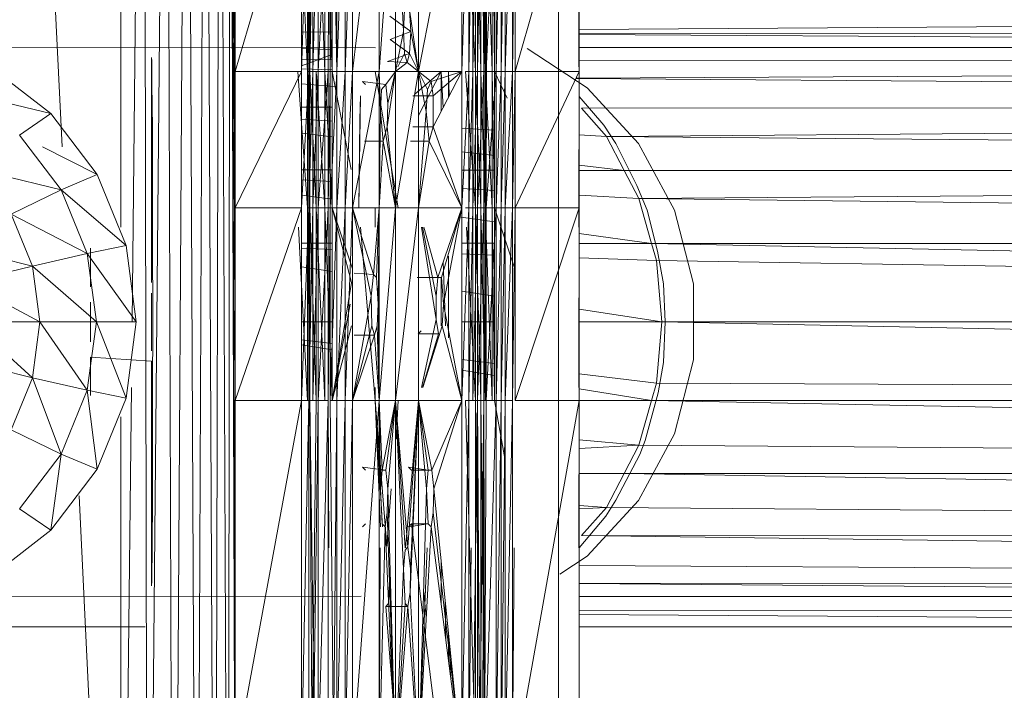
# Model space of a CAD drawing. Units: inches. Extents: x 13460 to 20180, y -1999 to 2753.
# Drawn here: x 15164 to 15260, y 467 to 533 of the extents above; entities that cross this region are included whole.
import ezdxf

# ---------------------------------------------------------------- set-up
doc = ezdxf.new("R2010")
doc.units = ezdxf.units.IN
doc.header["$MEASUREMENT"] = 0

msp = doc.modelspace()

# ---------------------------------------------------------------- linework, layer by layer
at = {"lineweight": 9}
for p, q in [((15164.195, 607.511), (15168.424, 520.307)), ((15174.137, 607.511), (15174.137, 512.512)), ((15175.228, 503.285), (15176.357, 607.511)), ((15176.729, 402.512), (15176.357, 607.511)), ((15176.729, 402.512), (15178.555, 607.511)), ((15179.253, 402.512), (15178.555, 607.511)), ((15179.253, 402.512), (15180.578, 607.511)), ((15181.497, 402.512), (15180.578, 607.511)), ((15181.497, 402.512), (15182.334, 607.511)), ((15183.31, 402.512), (15182.334, 607.511)), ((15183.31, 402.512), (15183.741, 607.511)), ((15184.601, 402.512), (15183.741, 607.511)), ((15184.601, 402.512), (15184.741, 607.511)), ((15185.252, 454.677), (15184.741, 607.511)), ((15185.252, 460.591), (15184.741, 607.511)), ((15185.252, 451.503), (15184.741, 607.511)), ((15185.252, 447.621), (15184.741, 607.511)), ((15185.252, 442.292), (15184.741, 607.511)), ((15185.252, 527.631), (15184.741, 607.511)), ((15185.252, 514.38), (15184.741, 607.511)), ((15185.252, 495.643), (15184.741, 607.511)), ((15209.681, 521.173), (15209.681, 590.982)), ((15218.669, 555.346), (15218.661, 528.097)), ((15185.252, 549.432), (15185.252, 527.631)), ((15191.694, 549.432), (15185.252, 527.631)), ((15191.322, 549.432), (15192.275, 527.631)), ((15191.694, 549.432), (15191.694, 527.631)), ((15192.391, 549.432), (15191.694, 527.631)), ((15192.473, 549.432), (15192.275, 527.631)), ((15192.275, 549.432), (15192.275, 527.631)), ((15192.391, 549.432), (15192.391, 527.631)), ((15192.391, 527.631), (15192.81, 549.432)), ((15192.473, 549.432), (15192.496, 527.631)), ((15192.81, 549.432), (15192.81, 527.631)), ((15192.81, 527.631), (15193.31, 549.432)), ((15194.414, 550.087), (15193.31, 527.631)), ((15193.31, 549.432), (15193.31, 527.631)), ((15193.961, 527.631), (15193.961, 549.432)), ((15193.961, 549.432), (15194.659, 527.631)), ((15194.414, 550.087), (15194.275, 527.631)), ((15194.414, 550.087), (15194.473, 527.631)), ((15194.659, 527.631), (15194.659, 549.432)), ((15195.112, 549.432), (15195.112, 527.631)), ((15195.112, 527.631), (15195.949, 549.432)), ((15195.949, 549.432), (15195.949, 527.631)), ((15195.949, 527.631), (15196.658, 549.432)), ((15196.658, 527.631), (15196.658, 549.432)), ((15196.658, 527.631), (15199.251, 549.432)), ((15200.833, 549.432), (15199.251, 527.631)), ((15199.251, 527.631), (15199.251, 549.432)), ((15200.833, 549.432), (15200.833, 527.631)), ((15200.833, 549.432), (15201.6, 531.511)), ((15203.077, 549.432), (15203.077, 527.631)), ((15203.077, 527.631), (15207.263, 549.432)), ((15207.263, 527.631), (15207.263, 549.432)), ((15207.263, 527.631), (15207.96, 549.432)), ((15207.55, 549.432), (15208.611, 527.631)), ((15207.96, 549.432), (15207.96, 527.631)), ((15208.332, 549.432), (15207.96, 527.631)), ((15208.809, 549.432), (15208.332, 527.631)), ((15208.332, 549.432), (15208.332, 527.631)), ((15208.611, 527.631), (15208.611, 549.432)), ((15209.111, 527.631), (15208.611, 549.432)), ((15208.809, 549.432), (15208.809, 527.631)), ((15209.53, 527.631), (15209.111, 549.432)), ((15209.111, 527.631), (15209.111, 549.432)), ((15209.448, 549.432), (15209.425, 527.631)), ((15209.448, 549.432), (15209.646, 527.631)), ((15209.53, 549.432), (15209.53, 527.631)), ((15209.53, 549.432), (15210.227, 527.631)), ((15209.646, 549.432), (15209.646, 527.631)), ((15209.646, 527.631), (15210.6, 549.432)), ((15210.227, 549.432), (15210.227, 527.631)), ((15210.227, 549.432), (15210.46, 527.631)), ((15210.46, 549.432), (15210.46, 527.631)), ((15210.6, 549.432), (15210.6, 527.631)), ((15211.111, 549.432), (15210.6, 527.631)), ((15211.495, 549.432), (15211.111, 527.631)), ((15211.111, 549.432), (15211.111, 527.631)), ((15211.495, 549.432), (15211.495, 527.631)), ((15212.216, 549.432), (15211.495, 527.631)), ((15212.46, 549.432), (15212.216, 527.631)), ((15212.216, 549.432), (15212.216, 527.631)), ((15212.46, 549.432), (15212.46, 527.631)), ((15212.46, 527.631), (15218.669, 549.432)), ((15216.669, 527.631), (15216.669, 549.432)), ((15218.669, 549.432), (15218.663, 528.097)), ((15218.669, 549.432), (15218.669, 527.631)), ((15192.903, 548.99), (15192.496, 527.631)), ((15194.473, 527.631), (15194.798, 548.689)), ((15194.798, 548.689), (15195.112, 527.631)), ((15209.193, 548.587), (15208.809, 527.631)), ((15209.425, 527.631), (15209.193, 548.587)), ((15193.698, 534.481), (15193.961, 527.631)), ((15201.693, 533.633), (15201.6, 531.511)), ((15203.077, 527.631), (15202.205, 533.633)), ((15202.321, 531.511), (15202.205, 533.633)), ((15202.321, 531.511), (15200.286, 533.011)), ((15353.73, 532.634), (15218.669, 531.718)), ((15194.659, 531.451), (15191.694, 531.488)), ((15202.321, 531.511), (15200.309, 530.735)), ((15200.833, 527.631), (15201.6, 531.511)), ((15201.693, 529.391), (15201.6, 531.511)), ((15202.321, 531.511), (15202.205, 529.391)), ((15203.077, 527.631), (15202.321, 531.511)), ((15353.73, 531.517), (15218.669, 531.289)), ((15353.73, 530.411), (15218.669, 531.217)), ((15202.205, 529.391), (15200.309, 530.735)), ((15198.879, 529.936), (15148.254, 529.971)), ((15194.659, 529.733), (15191.694, 529.9)), ((15191.694, 528.194), (15194.659, 529.277)), ((15202.205, 529.391), (15200.054, 528.613)), ((15201.06, 528.097), (15201.693, 529.391)), ((15201.949, 528.512), (15201.693, 529.391)), ((15202.205, 529.391), (15201.949, 528.512)), ((15203.077, 527.631), (15202.205, 529.391)), ((15213.623, 529.872), (15219.448, 526.052)), ((15385.205, 529.971), (15218.669, 529.971)), ((15177.102, 528.788), (15177.125, 507.103)), ((15177.102, 528.788), (15177.125, 507.104)), ((15177.148, 528.616), (15177.125, 528.975)), ((15177.16, 527.717), (15177.148, 528.616)), ((15194.659, 528.777), (15191.694, 528.794)), ((15201.949, 528.512), (15200.054, 528.613)), ((15200.833, 527.631), (15201.949, 528.512)), ((15203.077, 527.631), (15201.949, 528.512)), ((15353.73, 528.775), (15218.669, 528.67)), ((15161.44, 528.087), (15167.323, 523.537)), ((15177.16, 526.295), (15177.16, 527.717)), ((15185.252, 527.631), (15191.694, 527.631)), ((15185.252, 527.631), (15185.252, 514.38)), ((15191.694, 527.631), (15185.252, 514.38)), ((15191.322, 527.631), (15192.275, 514.38)), ((15194.659, 527.776), (15191.694, 527.887)), ((15191.694, 527.631), (15191.694, 514.38)), ((15191.694, 514.38), (15192.391, 527.631)), ((15192.496, 527.631), (15192.275, 527.631)), ((15192.275, 514.38), (15192.275, 527.631)), ((15192.496, 514.38), (15192.275, 527.631)), ((15192.391, 527.631), (15192.391, 514.38)), ((15192.391, 527.631), (15192.81, 527.631)), ((15192.391, 514.38), (15192.81, 527.631)), ((15193.124, 527.631), (15192.496, 527.631)), ((15192.496, 527.631), (15192.496, 514.38)), ((15192.496, 527.631), (15193.124, 514.38)), ((15192.81, 527.631), (15192.81, 514.38)), ((15192.81, 527.631), (15193.31, 527.631)), ((15192.81, 514.38), (15193.31, 527.631)), ((15193.124, 527.631), (15193.961, 514.38)), ((15193.124, 527.631), (15193.124, 514.38)), ((15194.275, 527.631), (15193.31, 527.631)), ((15194.275, 527.631), (15193.31, 514.38)), ((15193.31, 527.631), (15193.31, 514.38)), ((15193.961, 527.631), (15194.659, 514.38)), ((15193.961, 527.631), (15194.659, 527.631)), ((15193.961, 527.631), (15193.961, 514.38)), ((15194.473, 527.631), (15194.275, 514.38)), ((15194.473, 527.631), (15194.275, 527.631)), ((15194.275, 514.38), (15194.275, 527.631)), ((15194.473, 527.631), (15195.112, 527.631)), ((15194.473, 527.631), (15194.473, 514.38)), ((15195.112, 527.631), (15194.473, 514.38)), ((15194.659, 514.38), (15194.659, 527.631)), ((15194.659, 527.631), (15196.534, 518.088)), ((15195.112, 527.631), (15195.112, 514.38)), ((15195.112, 527.631), (15195.949, 527.631)), ((15195.112, 514.38), (15195.949, 527.631)), ((15195.949, 514.38), (15195.949, 527.631)), ((15195.949, 514.38), (15196.658, 527.631)), ((15195.949, 527.631), (15196.658, 527.631)), ((15199.251, 527.631), (15196.658, 514.38)), ((15199.251, 527.631), (15196.658, 527.631)), ((15196.658, 514.38), (15196.658, 527.631)), ((15198.844, 527.631), (15201.088, 514.38)), ((15199.251, 527.631), (15200.833, 527.631)), ((15199.251, 527.631), (15199.251, 514.38)), ((15199.251, 527.631), (15199.368, 523.75)), ((15200.833, 527.631), (15199.902, 526.349)), ((15200.833, 527.631), (15200.03, 522.25)), ((15200.833, 527.631), (15200.077, 524.526)), ((15200.833, 527.631), (15200.833, 514.38)), ((15200.833, 527.631), (15203.077, 527.631)), ((15200.833, 514.38), (15203.077, 527.631)), ((15202.7, 525.408), (15205.263, 527.631)), ((15203.077, 514.38), (15203.077, 527.631)), ((15204.286, 526.648), (15203.077, 527.631)), ((15207.263, 527.631), (15203.077, 527.631)), ((15203.821, 523.75), (15203.077, 527.631)), ((15203.077, 527.631), (15203.937, 525.871)), ((15205.263, 527.631), (15203.077, 523.345)), ((15204.286, 526.648), (15207.263, 527.631)), ((15207.263, 527.631), (15204.507, 525.25)), ((15207.263, 527.631), (15204.507, 522.25)), ((15205.263, 527.631), (15205.263, 523.726)), ((15205.263, 527.631), (15205.452, 524.096)), ((15205.972, 525.111), (15205.972, 527.631)), ((15206.043, 525.25), (15205.972, 527.631)), ((15207.263, 514.38), (15207.263, 527.631)), ((15207.263, 514.38), (15207.96, 527.631)), ((15207.646, 527.631), (15208.611, 514.38)), ((15207.646, 527.631), (15208.611, 527.631)), ((15207.96, 527.631), (15208.332, 527.631)), ((15207.96, 527.631), (15207.96, 514.38)), ((15208.332, 527.631), (15207.96, 514.38)), ((15208.809, 527.631), (15208.332, 527.631)), ((15208.809, 527.631), (15208.332, 514.38)), ((15208.332, 527.631), (15208.332, 514.38)), ((15208.611, 514.38), (15208.611, 527.631)), ((15209.111, 514.38), (15208.611, 527.631)), ((15208.611, 527.631), (15209.111, 527.631)), ((15209.425, 527.631), (15208.809, 527.631)), ((15209.425, 527.631), (15208.809, 514.38)), ((15208.809, 527.631), (15208.809, 514.38)), ((15209.53, 514.38), (15209.111, 527.631)), ((15209.53, 527.631), (15209.111, 527.631)), ((15209.111, 514.38), (15209.111, 527.631)), ((15209.425, 527.631), (15209.646, 527.631)), ((15209.425, 527.631), (15209.425, 514.38)), ((15209.646, 527.631), (15209.425, 514.38)), ((15209.53, 514.38), (15209.53, 527.631)), ((15210.227, 514.38), (15209.53, 527.631)), ((15209.53, 527.631), (15210.227, 527.631)), ((15209.646, 527.631), (15209.646, 514.38)), ((15209.646, 527.631), (15210.6, 527.631)), ((15209.646, 514.38), (15210.6, 527.631)), ((15210.227, 514.38), (15210.227, 527.631)), ((15210.227, 527.631), (15210.46, 514.38)), ((15210.227, 527.631), (15210.46, 527.631)), ((15210.46, 514.38), (15210.46, 527.631)), ((15210.46, 527.631), (15211.669, 525.05)), ((15210.46, 527.631), (15211.669, 527.631)), ((15210.6, 527.631), (15211.111, 527.631)), ((15210.6, 527.631), (15210.6, 514.38)), ((15211.111, 527.631), (15210.6, 514.38)), ((15211.495, 527.631), (15211.111, 527.631)), ((15211.495, 527.631), (15211.111, 514.38)), ((15211.111, 527.631), (15211.111, 514.38)), ((15211.495, 527.631), (15212.216, 527.631)), ((15211.495, 527.631), (15211.495, 514.38)), ((15212.216, 527.631), (15211.495, 514.38)), ((15212.216, 527.631), (15212.216, 514.38)), ((15212.216, 527.631), (15212.46, 527.631)), ((15212.216, 514.38), (15212.46, 527.631)), ((15212.46, 527.631), (15212.46, 514.38)), ((15212.46, 527.631), (15218.669, 527.631)), ((15212.46, 514.38), (15218.669, 527.631)), ((15216.669, 514.38), (15216.669, 527.631)), ((15354.694, 527.692), (15218.361, 526.974)), ((15218.669, 527.631), (15218.664, 512.512)), ((15218.669, 527.631), (15218.669, 514.38)), ((15194.948, 526.159), (15191.694, 526.444)), ((15199.902, 526.349), (15197.635, 526.648)), ((15197.903, 526.349), (15197.635, 526.648)), ((15204.286, 526.648), (15203.937, 525.871)), ((15204.286, 526.648), (15204.507, 525.25)), ((15354.695, 525.977), (15218.349, 526.949)), ((15167.323, 523.537), (15159.021, 525.523)), ((15177.183, 524.384), (15177.16, 526.295)), ((15199.472, 525.871), (15199.368, 523.75)), ((15199.902, 526.349), (15199.472, 525.871)), ((15199.902, 526.349), (15200.077, 524.526)), ((15203.821, 523.75), (15203.937, 525.871)), ((15224.447, 520.641), (15219.448, 526.052)), ((15197.263, 514.38), (15197.414, 525.25)), ((15197.414, 525.25), (15197.379, 522.974)), ((15200.03, 522.25), (15200.077, 524.526)), ((15204.507, 525.25), (15202.519, 525.25)), ((15204.507, 525.25), (15204.507, 522.25)), ((15221.087, 522.417), (15218.669, 525.213)), ((15167.323, 523.537), (15164.288, 521.442)), ((15167.323, 523.537), (15171.834, 517.605)), ((15177.206, 522.024), (15177.183, 524.384)), ((15194.659, 524.152), (15191.694, 524.164)), ((15199.251, 514.38), (15199.368, 523.75)), ((15199.623, 520.852), (15199.368, 523.75)), ((15203.077, 514.38), (15203.821, 523.75)), ((15204.1, 520.852), (15203.821, 523.75)), ((15354.696, 524.128), (15218.901, 524.058)), ((15221.343, 521.317), (15218.901, 524.058)), ((15194.659, 522.814), (15191.694, 522.98)), ((15197.263, 514.38), (15197.379, 522.974)), ((15177.206, 519.264), (15177.206, 522.024)), ((15194.659, 521.29), (15191.694, 521.632)), ((15200.03, 522.25), (15199.623, 520.852)), ((15200.833, 514.38), (15200.03, 522.25)), ((15204.507, 522.25), (15202.519, 522.25)), ((15204.507, 522.25), (15204.1, 520.852)), ((15207.263, 514.38), (15204.507, 522.25)), ((15210.46, 521.928), (15207.263, 522.107)), ((15221.087, 522.417), (15222.262, 520.628)), ((15354.697, 522.36), (15221.343, 521.317)), ((15164.288, 521.442), (15168.335, 516.124)), ((15199.623, 520.852), (15197.821, 520.852)), ((15199.251, 514.38), (15199.623, 520.852)), ((15200.833, 514.38), (15199.623, 520.852)), ((15204.1, 520.852), (15202.298, 520.852)), ((15203.077, 514.38), (15204.1, 520.852)), ((15207.263, 514.38), (15204.1, 520.852)), ((15221.343, 521.317), (15218.669, 521.467)), ((15354.698, 520.178), (15221.343, 521.317)), ((15221.343, 521.317), (15223.064, 518.006)), ((15171.834, 517.605), (15166.522, 520.307)), ((15210.46, 519.463), (15207.263, 519.833)), ((15222.262, 520.628), (15224.296, 516.557)), ((15227.959, 514.151), (15224.447, 520.641)), ((15177.206, 519.264), (15177.218, 516.164)), ((15168.335, 516.124), (15160.172, 518.111)), ((15194.659, 518.067), (15191.694, 518.073)), ((15210.46, 518.033), (15207.263, 518.04)), ((15223.064, 518.006), (15218.669, 518.514)), ((15223.064, 518.006), (15218.669, 518.016)), ((15355.178, 518.043), (15223.064, 518.006)), ((15224.482, 515.278), (15223.064, 518.006)), ((15171.834, 517.605), (15168.335, 516.124)), ((15171.834, 517.605), (15174.66, 510.699)), ((15194.659, 516.942), (15191.694, 517.108)), ((15168.335, 516.124), (15163.486, 513.768)), ((15174.66, 510.699), (15168.335, 516.124)), ((15168.335, 516.124), (15170.869, 509.931)), ((15177.218, 516.164), (15177.218, 512.789)), ((15210.46, 516.061), (15207.263, 516.239)), ((15225.308, 514.143), (15224.296, 516.557)), ((15355.674, 516.277), (15224.482, 515.278)), ((15194.659, 515.213), (15191.694, 515.623)), ((15224.482, 515.278), (15218.669, 515.603)), ((15224.482, 515.278), (15353.086, 513.787)), ((15224.482, 515.278), (15225.715, 510.918)), ((15185.252, 514.38), (15191.694, 514.38)), ((15185.252, 514.38), (15185.252, 495.643)), ((15191.694, 514.38), (15185.252, 495.643)), ((15191.694, 514.38), (15191.694, 495.643)), ((15191.694, 495.643), (15192.391, 514.38)), ((15192.496, 495.643), (15192.275, 514.38)), ((15192.275, 514.38), (15192.275, 495.643)), ((15192.275, 514.38), (15192.496, 514.38)), ((15192.391, 514.38), (15192.391, 495.643)), ((15192.391, 514.38), (15192.81, 514.38)), ((15192.391, 495.643), (15192.81, 514.38)), ((15192.496, 495.643), (15192.496, 514.38)), ((15193.124, 495.643), (15192.496, 514.38)), ((15192.496, 514.38), (15193.124, 514.38)), ((15192.81, 514.38), (15192.81, 495.643)), ((15192.81, 514.38), (15193.31, 514.38)), ((15192.81, 495.643), (15193.31, 514.38)), ((15193.124, 495.643), (15193.124, 514.38)), ((15193.961, 514.38), (15193.124, 514.38)), ((15193.124, 514.38), (15193.961, 495.643)), ((15194.275, 514.38), (15193.31, 514.38)), ((15194.275, 514.38), (15193.31, 495.643)), ((15193.31, 514.38), (15193.31, 495.643)), ((15194.659, 495.643), (15193.961, 514.38)), ((15194.659, 514.38), (15193.961, 514.38)), ((15193.961, 514.38), (15193.961, 495.643)), ((15194.275, 514.38), (15194.473, 514.38)), ((15194.275, 514.38), (15194.275, 495.643)), ((15194.473, 514.38), (15194.275, 495.643)), ((15194.473, 495.643), (15194.473, 514.38)), ((15194.473, 495.643), (15195.112, 514.38)), ((15194.473, 514.38), (15195.112, 514.38)), ((15194.659, 495.643), (15194.659, 514.38)), ((15194.659, 514.38), (15196.554, 507.134)), ((15194.659, 514.38), (15196.658, 508.459)), ((15195.112, 495.643), (15195.112, 514.38)), ((15195.112, 495.643), (15195.949, 514.38)), ((15195.112, 514.38), (15195.949, 514.38)), ((15196.658, 514.38), (15195.949, 495.643)), ((15196.658, 514.38), (15195.949, 514.38)), ((15195.949, 495.643), (15195.949, 514.38)), ((15196.658, 514.38), (15199.251, 514.38)), ((15196.658, 514.38), (15196.658, 495.643)), ((15196.658, 514.38), (15198.449, 505.788)), ((15196.658, 514.38), (15198.705, 507.91)), ((15199.251, 514.38), (15198.705, 507.91)), ((15198.844, 514.38), (15198.844, 512.512)), ((15199.251, 514.38), (15198.984, 507.61)), ((15199.251, 514.38), (15199.158, 505.012)), ((15199.251, 514.38), (15199.251, 495.643)), ((15199.251, 514.38), (15200.833, 514.38)), ((15199.251, 495.643), (15200.833, 514.38)), ((15200.833, 495.643), (15200.833, 514.38)), ((15200.833, 495.643), (15203.077, 514.38)), ((15200.833, 514.38), (15203.077, 514.38)), ((15203.077, 495.643), (15203.077, 514.38)), ((15207.263, 514.38), (15203.077, 514.38)), ((15207.263, 514.38), (15204.937, 507.61)), ((15207.263, 514.38), (15205.286, 507.61)), ((15207.263, 514.38), (15205.484, 505.012)), ((15207.263, 495.643), (15207.263, 514.38)), ((15207.263, 495.643), (15207.96, 514.38)), ((15207.646, 514.38), (15208.611, 514.38)), ((15207.96, 514.38), (15208.332, 514.38)), ((15207.96, 514.38), (15207.96, 495.643)), ((15208.332, 514.38), (15207.96, 495.643)), ((15208.809, 514.38), (15208.332, 514.38)), ((15208.809, 514.38), (15208.332, 495.643)), ((15208.332, 514.38), (15208.332, 495.643)), ((15208.611, 495.643), (15208.611, 514.38)), ((15209.111, 495.643), (15208.611, 514.38)), ((15208.611, 514.38), (15209.111, 514.38)), ((15208.809, 495.643), (15208.809, 514.38)), ((15208.809, 495.643), (15209.425, 514.38)), ((15208.809, 514.38), (15209.425, 514.38)), ((15209.53, 495.643), (15209.111, 514.38)), ((15209.53, 514.38), (15209.111, 514.38)), ((15209.111, 495.643), (15209.111, 514.38)), ((15209.425, 495.643), (15209.425, 514.38)), ((15209.425, 495.643), (15209.646, 514.38)), ((15209.425, 514.38), (15209.646, 514.38)), ((15209.53, 495.643), (15209.53, 514.38)), ((15210.227, 495.643), (15209.53, 514.38)), ((15209.53, 514.38), (15210.227, 514.38)), ((15209.646, 514.38), (15209.646, 495.643)), ((15209.646, 514.38), (15210.6, 514.38)), ((15209.646, 495.643), (15210.6, 514.38)), ((15210.227, 495.643), (15210.227, 514.38)), ((15210.227, 514.38), (15210.46, 495.643)), ((15210.227, 514.38), (15210.46, 514.38)), ((15210.46, 495.643), (15210.46, 514.38)), ((15210.46, 514.38), (15212.46, 508.345)), ((15210.46, 514.38), (15211.669, 514.38)), ((15210.6, 514.38), (15211.111, 514.38)), ((15210.6, 514.38), (15210.6, 495.643)), ((15211.111, 514.38), (15210.6, 495.643)), ((15211.495, 514.38), (15211.111, 514.38)), ((15211.495, 514.38), (15211.111, 495.643)), ((15211.111, 514.38), (15211.111, 495.643)), ((15211.495, 514.38), (15212.216, 514.38)), ((15211.495, 514.38), (15211.495, 495.643)), ((15212.216, 514.38), (15211.495, 495.643)), ((15212.216, 514.38), (15212.216, 495.643)), ((15212.216, 514.38), (15212.46, 514.38)), ((15212.216, 495.643), (15212.46, 514.38)), ((15212.46, 514.38), (15212.46, 495.643)), ((15212.46, 514.38), (15218.669, 514.38)), ((15212.46, 495.643), (15218.669, 514.38)), ((15216.669, 495.643), (15216.669, 514.38)), ((15218.669, 514.38), (15218.663, 496.928)), ((15218.669, 514.38), (15218.669, 495.643)), ((15225.308, 514.143), (15226.308, 510.158)), ((15229.784, 506.984), (15227.959, 514.151)), ((15170.869, 509.931), (15163.486, 513.768)), ((15163.486, 513.768), (15165.556, 508.712)), ((15210.46, 513.028), (15206.964, 513.511)), ((15177.218, 509.21), (15177.218, 512.789)), ((15191.417, 512.512), (15192.275, 495.643)), ((15197.421, 512.512), (15198.844, 495.643)), ((15203.372, 512.512), (15204.798, 503.512)), ((15204.774, 505.788), (15203.446, 512.512)), ((15203.59, 512.512), (15204.937, 507.61)), ((15207.742, 512.512), (15208.611, 495.643)), ((15225.715, 510.918), (15218.669, 511.893)), ((15165.556, 508.712), (15157.591, 510.699)), ((15174.66, 510.699), (15170.869, 509.931)), ((15171.183, 510.443), (15171.183, 506.706)), ((15174.66, 510.699), (15175.637, 503.285)), ((15194.659, 510.945), (15191.694, 510.947)), ((15194.659, 510.338), (15191.694, 510.44)), ((15210.46, 510.931), (15207.263, 510.934)), ((15225.715, 510.918), (15218.669, 510.924)), ((15355.684, 510.933), (15225.715, 510.918)), ((15355.689, 508.245), (15225.715, 510.918)), ((15225.715, 510.918), (15226.192, 509.247)), ((15226.866, 506.979), (15226.308, 510.158)), ((15170.869, 509.931), (15165.556, 508.712)), ((15175.637, 503.285), (15170.869, 509.931)), ((15170.869, 509.931), (15171.753, 503.285)), ((15177.241, 505.507), (15177.218, 509.21)), ((15205.972, 501.724), (15205.972, 509.663)), ((15210.46, 509.791), (15207.263, 509.902)), ((15226.192, 509.247), (15218.669, 509.507)), ((15355.691, 507.164), (15226.192, 509.247)), ((15226.715, 503.285), (15226.192, 509.247)), ((15165.556, 508.712), (15159.056, 507.122)), ((15171.753, 503.285), (15165.556, 508.712)), ((15165.556, 508.712), (15166.265, 503.285)), ((15194.659, 508.2), (15191.694, 508.655)), ((15205.461, 509.136), (15205.698, 502.89)), ((15198.705, 507.91), (15196.81, 508.011)), ((15198.449, 505.788), (15198.705, 507.91)), ((15198.705, 507.91), (15198.984, 507.61)), ((15199.158, 505.012), (15198.984, 507.61)), ((15205.286, 507.61), (15202.949, 507.61)), ((15204.774, 505.788), (15204.937, 507.61)), ((15205.286, 507.61), (15204.937, 507.61)), ((15205.263, 507.61), (15205.263, 502.89)), ((15205.484, 505.012), (15205.286, 507.61)), ((15166.265, 503.285), (15159.056, 507.122)), ((15194.659, 495.643), (15196.554, 507.134)), ((15226.866, 506.979), (15227.04, 503.291)), ((15229.784, 499.587), (15229.784, 506.984)), ((15177.102, 504.304), (15177.102, 506.077)), ((15177.241, 501.756), (15177.241, 505.507)), ((15196.658, 495.643), (15198.449, 505.788)), ((15198.449, 505.788), (15198.53, 502.89)), ((15204.774, 505.788), (15204.798, 503.512)), ((15210.46, 505.777), (15207.263, 506.268)), ((15171.172, 505.195), (15171.172, 503.281)), ((15194.659, 495.643), (15196.438, 505.012)), ((15199.158, 505.012), (15199.042, 502.89)), ((15199.251, 495.643), (15199.158, 505.012)), ((15205.484, 505.012), (15205.367, 502.89)), ((15207.263, 495.643), (15205.484, 505.012)), ((15226.715, 503.285), (15218.669, 504.519)), ((15177.102, 502.257), (15177.102, 504.304)), ((15203.358, 496.928), (15204.798, 503.512)), ((15205.018, 502.114), (15204.798, 503.512)), ((15165.556, 497.859), (15159.568, 503.285)), ((15166.265, 503.285), (15159.568, 503.285)), ((15165.556, 497.859), (15166.265, 503.285)), ((15170.869, 496.64), (15166.265, 503.285)), ((15171.753, 503.285), (15166.265, 503.285)), ((15170.869, 496.64), (15171.753, 503.285)), ((15171.172, 501.358), (15171.172, 503.281)), ((15174.66, 495.873), (15171.753, 503.285)), ((15175.637, 503.285), (15171.753, 503.285)), ((15174.66, 495.873), (15175.637, 503.285)), ((15194.659, 503.285), (15191.694, 503.285)), ((15194.659, 495.643), (15196.554, 502.89)), ((15196.658, 495.643), (15198.53, 502.89)), ((15198.53, 502.89), (15198.786, 502.012)), ((15199.042, 502.89), (15198.786, 502.012)), ((15199.251, 495.643), (15199.042, 502.89)), ((15203.483, 496.928), (15205.367, 502.89)), ((15207.263, 495.643), (15205.367, 502.89)), ((15210.46, 503.285), (15207.263, 503.285)), ((15226.715, 503.285), (15218.669, 503.285)), ((15226.715, 503.285), (15226.192, 497.323)), ((15355.704, 500.61), (15226.715, 503.285)), ((15355.699, 503.285), (15226.715, 503.285)), ((15226.889, 499.348), (15227.04, 503.291)), ((15177.102, 500.487), (15177.102, 502.257)), ((15177.218, 498.038), (15177.241, 501.756)), ((15194.659, 501.196), (15191.694, 501.56)), ((15196.658, 495.643), (15198.786, 502.012)), ((15198.786, 502.012), (15196.81, 502.012)), ((15199.251, 495.643), (15198.786, 502.012)), ((15203.309, 502.413), (15203.042, 502.114)), ((15205.018, 502.114), (15203.042, 502.114)), ((15203.462, 496.928), (15205.018, 502.114)), ((15194.659, 500.584), (15191.694, 501.055)), ((15171.183, 496.123), (15171.183, 499.859)), ((15171.183, 499.859), (15177.125, 499.468)), ((15171.183, 499.859), (15177.125, 499.465)), ((15210.46, 499.255), (15207.263, 499.648)), ((15165.556, 497.859), (15159.056, 499.449)), ((15177.125, 477.621), (15177.125, 499.468)), ((15177.125, 477.621), (15177.125, 499.465)), ((15226.889, 499.348), (15226.366, 496.397)), ((15227.959, 492.421), (15229.784, 499.587)), ((15165.556, 497.859), (15163.486, 492.802)), ((15170.869, 496.64), (15165.556, 497.859)), ((15168.335, 490.447), (15165.556, 497.859)), ((15177.218, 494.431), (15177.218, 498.038)), ((15210.46, 498.075), (15207.263, 498.583)), ((15226.192, 497.323), (15218.669, 498.247)), ((15174.137, 402.512), (15175.159, 496.928)), ((15198.844, 496.928), (15198.844, 495.643)), ((15225.715, 495.653), (15218.669, 496.772)), ((15226.192, 497.323), (15225.715, 495.653)), ((15355.711, 496.725), (15226.192, 497.323)), ((15170.869, 496.64), (15168.335, 490.447)), ((15174.66, 495.873), (15170.869, 496.64)), ((15171.834, 488.966), (15170.869, 496.64)), ((15174.66, 495.873), (15171.834, 488.966)), ((15225.087, 491.755), (15226.366, 496.397)), ((15185.252, 460.591), (15185.252, 495.643)), ((15185.252, 460.591), (15191.694, 495.643)), ((15185.252, 495.643), (15191.694, 495.643)), ((15191.694, 460.591), (15191.694, 495.643)), ((15191.694, 460.591), (15192.391, 495.643)), ((15191.694, 495.643), (15192.391, 495.643)), ((15192.391, 460.591), (15192.391, 495.643)), ((15192.391, 495.643), (15192.81, 495.643)), ((15192.984, 460.558), (15192.496, 495.643)), ((15192.496, 495.643), (15192.729, 461.436)), ((15192.496, 495.643), (15193.124, 495.643)), ((15193.124, 495.643), (15192.729, 461.436)), ((15192.81, 495.643), (15193.31, 495.643)), ((15192.81, 460.591), (15193.31, 495.643)), ((15194.275, 495.643), (15193.31, 495.643)), ((15194.275, 495.643), (15193.31, 460.591)), ((15193.31, 495.643), (15193.31, 460.591)), ((15194.275, 460.591), (15194.275, 495.643)), ((15194.356, 481.343), (15194.275, 495.643)), ((15194.798, 461.334), (15194.473, 495.643)), ((15195.112, 495.643), (15194.473, 495.643)), ((15194.798, 461.334), (15195.112, 495.643)), ((15195.112, 460.591), (15195.112, 495.643)), ((15195.112, 460.591), (15195.949, 495.643)), ((15195.112, 495.643), (15195.949, 495.643)), ((15195.949, 460.591), (15196.658, 495.643)), ((15195.949, 460.591), (15195.949, 495.643)), ((15196.658, 495.643), (15195.949, 495.643)), ((15196.658, 460.591), (15196.658, 495.643)), ((15196.658, 460.591), (15199.251, 495.643)), ((15196.658, 495.643), (15199.251, 495.643)), ((15198.844, 495.643), (15199.38, 483.375)), ((15198.844, 495.643), (15199.557, 483.375)), ((15198.844, 495.643), (15199.972, 481.512)), ((15199.251, 460.591), (15199.251, 495.643)), ((15199.251, 495.643), (15199.368, 487.049)), ((15199.251, 495.643), (15199.542, 488.872)), ((15199.251, 495.643), (15200.833, 495.643)), ((15199.542, 488.872), (15200.833, 495.643)), ((15199.902, 488.872), (15200.833, 495.643)), ((15200.833, 495.643), (15200.077, 487.049)), ((15200.833, 495.643), (15201.759, 481.343)), ((15200.833, 495.643), (15202.042, 481.41)), ((15203.077, 495.643), (15200.833, 495.643)), ((15200.833, 460.591), (15200.833, 495.643)), ((15200.833, 495.643), (15201.612, 479.288)), ((15201.088, 495.643), (15200.91, 491.892)), ((15203.077, 495.643), (15201.795, 481.343)), ((15203.077, 495.643), (15202.042, 481.41)), ((15203.077, 495.643), (15202.042, 481.41)), ((15203.077, 495.643), (15202.263, 477.012)), ((15202.298, 479.288), (15203.077, 495.643)), ((15203.077, 495.643), (15203.077, 460.591)), ((15203.077, 495.643), (15203.844, 487.049)), ((15203.077, 495.643), (15204.019, 488.872)), ((15203.077, 495.643), (15204.367, 488.872)), ((15203.077, 495.643), (15207.263, 495.643)), ((15204.367, 488.872), (15207.263, 495.643)), ((15207.263, 495.643), (15204.542, 487.049)), ((15207.263, 460.591), (15207.263, 495.643)), ((15207.263, 460.591), (15207.96, 495.643)), ((15207.646, 495.643), (15208.611, 460.591)), ((15207.646, 495.643), (15208.611, 495.643)), ((15207.96, 495.643), (15208.332, 495.643)), ((15207.96, 495.643), (15207.96, 460.591)), ((15208.809, 495.643), (15208.332, 495.643)), ((15208.809, 495.643), (15208.332, 460.591)), ((15208.611, 460.591), (15208.611, 495.643)), ((15209.111, 460.591), (15208.611, 495.643)), ((15208.611, 495.643), (15209.111, 495.643)), ((15208.809, 460.591), (15208.809, 495.643)), ((15209.425, 495.643), (15208.809, 495.643)), ((15208.809, 495.643), (15209.018, 461.035)), ((15209.425, 495.643), (15209.018, 461.035)), ((15209.53, 460.591), (15209.111, 495.643)), ((15209.53, 495.643), (15209.111, 495.643)), ((15209.111, 460.591), (15209.111, 495.643)), ((15209.425, 495.643), (15209.297, 461.334)), ((15209.507, 459.936), (15209.425, 495.643)), ((15209.425, 495.643), (15209.646, 495.643)), ((15209.507, 459.936), (15209.646, 495.643)), ((15209.507, 459.936), (15210.6, 495.643)), ((15209.646, 495.643), (15210.6, 495.643)), ((15210.46, 495.643), (15211.495, 489.801)), ((15210.46, 495.643), (15211.669, 495.643)), ((15210.6, 495.643), (15211.111, 495.643)), ((15210.6, 495.643), (15210.6, 460.591)), ((15211.111, 495.643), (15210.6, 460.591)), ((15211.495, 495.643), (15211.111, 495.643)), ((15211.495, 495.643), (15211.111, 460.591)), ((15211.111, 495.643), (15211.111, 460.591)), ((15211.495, 460.591), (15211.495, 495.643)), ((15211.495, 460.591), (15212.216, 495.643)), ((15211.495, 495.643), (15212.216, 495.643)), ((15212.216, 460.591), (15212.216, 495.643)), ((15212.46, 460.591), (15218.669, 495.643)), ((15212.46, 495.643), (15218.669, 495.643)), ((15216.669, 460.591), (15216.669, 495.643)), ((15218.669, 495.643), (15218.663, 481.343)), ((15225.715, 495.653), (15218.669, 495.647)), ((15218.669, 495.643), (15218.669, 460.591)), ((15225.715, 495.653), (15224.482, 491.293)), ((15355.089, 493.145), (15225.715, 495.653)), ((15355.713, 495.638), (15225.715, 495.653)), ((15174.137, 494.068), (15174.137, 402.512)), ((15177.218, 491.014), (15177.218, 494.431)), ((15168.335, 490.447), (15163.486, 492.802)), ((15224.447, 485.93), (15227.959, 492.421)), ((15177.206, 487.857), (15177.218, 491.014)), ((15224.482, 491.293), (15218.669, 491.818)), ((15224.482, 491.293), (15218.669, 490.969)), ((15223.064, 488.565), (15224.482, 491.293)), ((15355.079, 490.299), (15224.482, 491.293)), ((15224.564, 490.403), (15225.087, 491.755)), ((15168.335, 490.447), (15164.288, 485.129)), ((15167.323, 483.035), (15168.335, 490.447)), ((15171.834, 488.966), (15168.335, 490.447)), ((15224.564, 490.403), (15222.238, 485.966)), ((15199.902, 488.872), (15197.635, 489.171)), ((15197.903, 488.872), (15197.635, 489.171)), ((15204.019, 488.872), (15202.1, 489.171)), ((15202.1, 489.171), (15202.379, 488.872)), ((15171.834, 488.966), (15167.323, 483.035)), ((15199.368, 487.049), (15199.542, 488.872)), ((15199.542, 488.872), (15199.902, 488.872)), ((15199.902, 488.872), (15200.077, 487.049)), ((15204.019, 488.872), (15202.379, 488.872)), ((15203.844, 487.049), (15204.019, 488.872)), ((15204.019, 488.872), (15204.367, 488.872)), ((15204.367, 488.872), (15204.542, 487.049)), ((15223.064, 488.565), (15218.669, 488.556)), ((15223.064, 488.565), (15221.343, 485.254)), ((15355.065, 486.357), (15223.064, 488.565)), ((15355.072, 488.528), (15223.064, 488.565)), ((15177.206, 485.029), (15177.206, 487.857)), ((15170.07, 486.375), (15174.137, 402.512)), ((15199.368, 487.049), (15199.542, 483.676)), ((15200.41, 487.049), (15199.972, 481.512)), ((15200.03, 484.773), (15200.077, 487.049)), ((15200.833, 460.591), (15200.077, 487.049)), ((15203.077, 460.591), (15203.844, 487.049)), ((15203.844, 487.049), (15204.019, 483.676)), ((15204.507, 484.773), (15204.542, 487.049)), ((15207.263, 460.591), (15204.542, 487.049)), ((15221.343, 485.254), (15218.669, 485.434)), ((15221.343, 485.254), (15218.669, 485.104)), ((15221.343, 485.254), (15218.901, 482.513)), ((15219.448, 480.519), (15224.447, 485.93)), ((15221.285, 484.417), (15222.238, 485.966)), ((15355.057, 484.208), (15221.343, 485.254)), ((15167.323, 483.035), (15164.288, 485.129)), ((15177.183, 482.591), (15177.206, 485.029)), ((15200.03, 484.773), (15199.821, 483.375)), ((15200.833, 460.591), (15200.03, 484.773)), ((15204.507, 484.773), (15204.286, 483.375)), ((15204.507, 484.773), (15207.263, 460.591)), ((15221.285, 484.417), (15218.673, 481.343)), ((15197.903, 483.676), (15197.635, 483.375)), ((15199.251, 460.591), (15199.821, 483.375)), ((15199.251, 460.591), (15199.821, 483.375)), ((15199.821, 483.375), (15199.542, 483.676)), ((15199.821, 483.375), (15199.542, 483.676)), ((15200.833, 460.591), (15199.821, 483.375)), ((15204.019, 483.676), (15202.1, 483.375)), ((15202.1, 483.375), (15202.379, 483.676)), ((15204.019, 483.676), (15202.379, 483.676)), ((15202.379, 483.676), (15205.263, 460.591)), ((15203.077, 460.591), (15204.286, 483.375)), ((15204.286, 483.375), (15204.019, 483.676)), ((15207.263, 460.591), (15204.286, 483.375)), ((15167.323, 483.035), (15161.44, 478.483)), ((15177.183, 480.593), (15177.183, 482.591)), ((15355.045, 480.743), (15218.901, 482.513)), ((15355.051, 482.443), (15218.901, 482.513)), ((15177.16, 479.079), (15177.183, 480.593)), ((15199.251, 460.591), (15199.343, 481.343)), ((15201.612, 479.288), (15201.774, 481.109)), ((15201.774, 481.109), (15202.042, 481.41)), ((15202.042, 481.41), (15201.988, 481.343)), ((15202.298, 479.288), (15202.042, 481.41)), ((15203.077, 460.591), (15203.923, 481.343)), ((15208.18, 481.343), (15207.96, 460.591)), ((15212.216, 460.591), (15212.36, 481.343)), ((15216.801, 478.783), (15219.448, 480.519)), ((15205.263, 480.039), (15205.263, 475.899)), ((15355.038, 478.877), (15218.669, 479.595)), ((15177.148, 478.083), (15177.16, 479.079)), ((15200.15, 475.975), (15200.303, 479.147)), ((15200.833, 460.591), (15201.612, 479.288)), ((15201.774, 475.913), (15201.612, 479.288)), ((15202.298, 479.288), (15202.263, 477.012)), ((15177.125, 477.621), (15177.148, 478.083)), ((15353.73, 477.797), (15218.669, 477.902)), ((15353.73, 476.71), (15218.669, 477.862)), ((15197.496, 476.635), (15148.254, 476.601)), ((15202.263, 477.012), (15202.042, 475.614)), ((15203.077, 460.591), (15202.263, 477.012)), ((15203.823, 474.651), (15203.559, 477.227)), ((15199.879, 475.614), (15200.147, 475.913)), ((15200.833, 460.591), (15201.774, 475.913)), ((15201.774, 475.913), (15202.042, 475.614)), ((15205.656, 476.216), (15205.735, 472.281)), ((15385.205, 476.601), (15218.669, 476.601)), ((15202.042, 475.614), (15199.879, 475.614)), ((15199.879, 475.614), (15201.088, 460.591)), ((15200.833, 460.591), (15202.042, 475.614)), ((15203.077, 460.591), (15202.042, 475.614)), ((15353.73, 475.054), (15218.669, 475.282)), ((15353.73, 473.937), (15218.669, 474.854)), ((15176.512, 473.636), (15148.254, 473.636)), ((15205.972, 470.47), (15205.972, 473.142)), ((15356.204, 473.636), (15218.669, 473.636)), ((15206.038, 472.503), (15206.186, 468.829))]:
    msp.add_line(p, q, dxfattribs=at)

doc.saveas('drawing.dxf')
